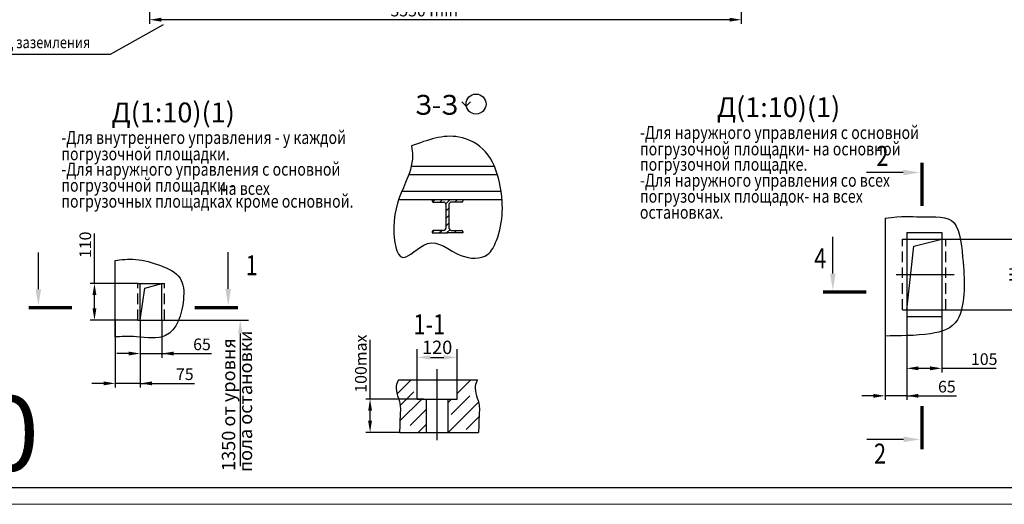
# Model space of a CAD drawing. Units: millimetres. Extents: x 0 to 2376, y 0 to 420.
# Drawn here: x 634 to 929, y 0 to 145 of the extents above; entities that cross this region are included whole.
import ezdxf
from ezdxf.enums import TextEntityAlignment as Align

# ---------------------------------------------------------------- set-up
doc = ezdxf.new("R2018")
doc.units = ezdxf.units.MM
doc.linetypes.add('CENTER', pattern=[50.8, 31.75, -6.35, 6.35, -6.35])
doc.linetypes.add('HIDDEN', pattern=[9.525, 6.35, -3.175])
doc.layers.add('ЕСКД_Оформление', color=1, linetype='Continuous', lineweight=13)
doc.styles.add('GOST', font='GOST_A (SAPR LM)_1.ttf')
doc.styles.add('ГОСТ 2.304', font='txt')
doc.dimstyles.new('ЕСКД$0', dxfattribs={"dimscale": 0, "dimtxt": 3.5, "dimasz": 3.5, "dimexe": 1.25, "dimexo": 0, "dimgap": 1, "dimtad": 1, "dimdec": 3, "dimtxsty": 'ГОСТ 2.304', "dimcen": 0, "dimclrd": 3, "dimclre": 1, "dimclrt": 3, "dimadec": 3, "dimazin": 2, "dimtp": 2e-08, "dimtfac": 0.5, "dimtdec": 4, "dimtmove": 0, "dimatfit": 3, "dimfxl": 1, "dimtolj": 1, "dimarcsym": 1})

# ---------------------------------------------------------------- blocks, each defined once
blk = doc.blocks.new('a2')
at = {"color": 3, "style": 'ГОСТ 2.304'}
for tag, height, rotation, width, p, p2 in [('НОМЕР(ВЕРХНИЙ)', 7, 180, 1.127685, (88, 411.5), (22, 411.5)), ('PODP_F', 2.5, 90.9722, 1.076581, (16, 54), (15.83, 64)), ('PODP_D', 2.5, 90, 1.056245, (19.5, 54), (19.5, 64)), ('FAM_OTD', 3.5, 90, 1.311762, (18.25, 31), (18.25, 52)), ('N_OTD', 3.5, 90, 2.090149, (18.25, 6), (18.25, 29))]:
    blk.add_attdef(tag, text='', height=height, rotation=rotation, dxfattribs=dict(at, width=width)).set_placement(p, p2, align=Align.FIT)
at = {"color": 3, "linetype": 'Continuous', "style": 'ГОСТ 2.304'}
for tag, height, p in [('НОМЕР(НИЖНИЙ)', 6, (528.99, 48.74)), ('СБОРОЧНЫЙ_ЧЕРТЕЖ', 3.5, (504.01, 22.54))]:
    blk.add_attdef(tag, text='', height=height, dxfattribs=at).set_placement(p, align=Align.CENTER)
at = {"color": 3, "linetype": 'Continuous'}
for tag, p, style in [('N_izm', (404.85, 40.94), 'ГОСТ 2.304'), ('T_izm', (412.2, 40.94), 'ГОСТ 2.304'), ('PODP_izm', (445.17, 41.05), 'ГОСТ 2.304'), ('R_P', (444.57, 30.69), 'ГОСТ 2.304'), ('P_P', (444.59, 25.78), 'ГОСТ 2.304'), ('T_P', (444.62, 20.8), 'ГОСТ 2.304'), ('SV_P', (444.62, 15.68), 'GOST'), ('N_P', (444.7, 10.71), 'ГОСТ 2.304'), ('UTV_P', (444.83, 5.85), 'ГОСТ 2.304'), ('ListOfShops', (428.81, 0.84), 'ГОСТ 2.304')]:
    blk.add_attdef(tag, p, '', height=3.5, dxfattribs=dict(at, style=style))
at = {"color": 3, "linetype": 'Continuous', "style": 'ГОСТ 2.304'}
for tag, width, p, p2 in [('N_izvech', 1.482197, (421.1, 40.88), (443.35, 40.88)), ('D_izm', 0.965475, (459.36, 41.18), (468.78, 41.18)), ('РАЗРАБОТАЛ', 0.946285, (421.25, 30.75), (443.5, 30.75)), ('R_D', 1.466544, (459.21, 30.82), (468.75, 30.82)), ('ПРОВЕРИЛ', 1.235596, (421.25, 25.69), (443.5, 25.69)), ('P_D', 1.457113, (459.25, 25.74), (468.72, 25.74)), ('Т контроль', 1.084467, (421.25, 20.87), (443.5, 20.87)), ('T_D', 1.470207, (459.25, 20.8), (468.81, 20.8)), ('SV_F', 2.544246, (421.25, 15.97), (443.53, 15.97)), ('SV_D', 1.055027, (459.31, 15.87), (468.81, 15.87)), ('НКОНТРОЛ', 1.218777, (421.25, 10.79), (443.5, 10.79)), ('N_D', 1.456502, (459.28, 11.15), (468.75, 11.15)), ('УТВЕРДИЛ', 1.218544, (421.25, 5.89), (443.5, 5.89)), ('UTV_D', 0.851914, (459.25, 5.92), (468.84, 5.92))]:
    blk.add_attdef(tag, text='', height=3.5, dxfattribs=dict(at, width=width)).set_placement(p, p2, align=Align.FIT)
at = {"linetype": 'Continuous', "lineweight": 30, "flags": 104}
blk.add_attdef('НАЗВАНИЕ1', text='', height=5, dxfattribs=at).set_placement((504.15, 43.18), align=Align.TOP_CENTER)
at = {"color": 3, "linetype": 'Continuous', "style": 'ГОСТ 2.304'}
for tag, height, p in [('ЛИТ', 3.5, (541.4, 32.5)), ('ОТДЕЛ', 5, (564, 8.75))]:
    blk.add_attdef(tag, text='', height=height, dxfattribs=at).set_placement(p, align=Align.MIDDLE_CENTER)
at = {"color": 3, "linetype": 'Continuous', "lineweight": 30, "flags": 104}
for tag, p in [('МАССА', (562.5, 32.5)), ('МАСШТАБ', (580, 32.5))]:
    blk.add_attdef(tag, text='', height=3.5, dxfattribs=at).set_placement(p, align=Align.MIDDLE_CENTER)
at = {"color": 3, "linetype": 'Continuous', "style": 'ГОСТ 2.304'}
for tag, p in [('ЛИСТ', (558.53, 22.5)), ('ЛИСТОВ', (588, 22.5))]:
    blk.add_attdef(tag, text='', height=3.5, dxfattribs=at).set_placement(p, align=Align.MIDDLE_RIGHT)
at = {"linetype": 'Continuous', "lineweight": 30, "flags": 104}
blk.add_attdef('МАТЕРИАЛ', text='', height=3.5, dxfattribs=at).set_placement((504, 12.5), align=Align.MIDDLE_CENTER)
at = {"color": 3, "style": 'ГОСТ 2.304'}
blk.add_attdef('ID_DOC', (7.75, 0.91), '', height=3.5, dxfattribs=at)
blk = doc.blocks.new('a2_2')
blk.add_line((8, 5), (404, 5))
at = {"color": 1, "lineweight": 18}
blk.add_line((0, 0), (594, 0), dxfattribs=at)
at = {"color": 3, "linetype": 'Continuous', "style": 'GOST'}
for tag, height, rotation, width, p, p2 in [('НОМЕР(ВЕРХНИЙ)', 7, 180, 1.127685, (88, 411.5), (22, 411.5)), ('PODP_F', 2.5, 90, 1.184069, (16, 53), (16, 64)), ('PODP_D', 2.5, 90, 1.16187, (19.5, 53), (19.5, 64)), ('FAM_OTD', 3.5, 90, 1.314457, (18.25, 30.96), (18.25, 52)), ('N_OTD', 3.5, 90, 2.090149, (18.25, 6), (18.25, 29)), ('N_izvech', 3.5, 0.0416, 1.398928, (422, 10.75), (443, 10.77)), ('PODP_izm', 3.5, 359.9588, 0.787593, (445, 10.75), (458, 10.74))]:
    blk.add_attdef(tag, text='', height=height, rotation=rotation, dxfattribs=dict(at, width=width)).set_placement(p, p2, align=Align.FIT)
for tag, height, p in [('НОМЕР(НИЖНИЙ)', 7, (524, 12.5)), ('ЛИСТ', 3.5, (584, 9))]:
    blk.add_attdef(tag, text='', height=height, dxfattribs=at).set_placement(p, align=Align.MIDDLE_CENTER)
for tag, width, p, p2 in [('N_izm', 0.512584, (405, 10.75), (410, 10.75)), ('T_izm', 0.820134, (412, 10.75), (420, 10.75)), ('D_izm', 0.820134, (460, 10.75), (468, 10.75))]:
    blk.add_attdef(tag, text='', height=3.5, dxfattribs=dict(at, width=width)).set_placement(p, p2, align=Align.FIT)
blk.add_attdef('ID_DOC', text='', height=3.5, dxfattribs=at).set_placement((8.01, 4.51), align=Align.TOP_LEFT)
at = {"color": 3, "linetype": 'Continuous', "style": 'ГОСТ 2.304'}
blk.add_attdef('ListOfShops', (428.81, 0.83), '', height=3.5, dxfattribs=at)
blk = doc.blocks.new('*D326')
at = {"layer": 'Defpoints', "color": 0, "linetype": 'Continuous', "lineweight": 60}
for p in [(672.78, 175.08), (850.28, 175.08), (672.78, 145.4)]:
    blk.add_point(p, dxfattribs=at)
at = {"layer": 'ЕСКД_Оформление', "color": 1, "linetype": 'Continuous', "lineweight": -2, "ltscale": 10}
for p, q in [((672.78, 175.08), (672.78, 144.15)), ((850.28, 175.08), (850.28, 144.15))]:
    blk.add_line(p, q, dxfattribs=at)
at = {"layer": 'ЕСКД_Оформление', "color": 3, "linetype": 'Continuous', "lineweight": -2, "ltscale": 10}
blk.add_line((846.78, 145.4), (676.28, 145.4), dxfattribs=at)
at = {"layer": 'ЕСКД_Оформление', "color": 3, "linetype": 'Continuous', "lineweight": 60}
for points in [[(676.28, 145.99), (676.28, 144.82), (672.78, 145.4)], [(846.78, 144.82), (846.78, 145.99), (850.28, 145.4)]]:
    blk.add_solid(points, dxfattribs=at)
at = {"layer": 'ЕСКД_Оформление', "color": 3, "linetype": 'Continuous', "insert": (755.2, 148.15), "char_height": 3.5, "attachment_point": 5, "style": 'ГОСТ 2.304'}
blk.add_mtext('\\A1;3550 min', dxfattribs=at)
blk = doc.blocks.new('pov1')
at = {"color": 7, "linetype": 'Continuous'}
for p, q in [((0.661, 0.608), (0.876, 0.394)), ((0.876, 0.394), (1.09, 0.608))]:
    blk.add_line(p, q, dxfattribs=at)
blk.add_circle((1.365, 0.501), 0.5, dxfattribs=at)
blk = doc.blocks.new('*D445')
at = {"layer": 'Defpoints', "color": 0, "linetype": 'Continuous', "lineweight": 60}
for p in [(899.97, 56.39), (910.47, 56.39), (910.47, 40.8)]:
    blk.add_point(p, dxfattribs=at)
at = {"layer": 'ЕСКД_Оформление', "color": 1, "linetype": 'Continuous', "lineweight": -2, "ltscale": 0.3}
for p, q in [((899.97, 56.39), (899.97, 39.55)), ((910.47, 56.39), (910.47, 39.55))]:
    blk.add_line(p, q, dxfattribs=at)
at = {"layer": 'ЕСКД_Оформление', "color": 3, "linetype": 'Continuous', "lineweight": -2, "ltscale": 0.3}
for p, q in [((903.47, 40.8), (906.97, 40.8)), ((910.47, 40.8), (926.83, 40.8))]:
    blk.add_line(p, q, dxfattribs=at)
at = {"layer": 'ЕСКД_Оформление', "color": 3, "linetype": 'Continuous', "lineweight": 60}
for points in [[(903.47, 41.39), (903.47, 40.22), (899.97, 40.8)], [(906.97, 40.22), (906.97, 41.39), (910.47, 40.8)]]:
    blk.add_solid(points, dxfattribs=at)
at = {"layer": 'ЕСКД_Оформление', "color": 3, "linetype": 'Continuous', "insert": (923.2, 43.56), "char_height": 3.5, "attachment_point": 5, "style": 'ГОСТ 2.304'}
blk.add_mtext('\\A1;105', dxfattribs=at)
blk = doc.blocks.new('*D446')
at = {"layer": 'Defpoints', "color": 0, "linetype": 'Continuous', "lineweight": 60}
for p in [(899.97, 56.39), (893.47, 50.49), (893.47, 32.55)]:
    blk.add_point(p, dxfattribs=at)
at = {"layer": 'ЕСКД_Оформление', "color": 1, "linetype": 'Continuous', "lineweight": -2, "ltscale": 0.3}
for p, q in [((899.97, 56.39), (899.97, 31.3)), ((893.47, 50.49), (893.47, 31.3))]:
    blk.add_line(p, q, dxfattribs=at)
at = {"layer": 'ЕСКД_Оформление', "color": 3, "linetype": 'Continuous', "lineweight": -2, "ltscale": 0.3}
for p, q in [((889.97, 32.55), (886.47, 32.55)), ((899.97, 32.55), (893.47, 32.55)), ((899.97, 32.55), (914.86, 32.55)), ((903.47, 32.55), (906.97, 32.55))]:
    blk.add_line(p, q, dxfattribs=at)
at = {"layer": 'ЕСКД_Оформление', "color": 3, "linetype": 'Continuous', "lineweight": 60}
for points in [[(889.97, 31.97), (889.97, 33.13), (893.47, 32.55)], [(903.47, 33.13), (903.47, 31.97), (899.97, 32.55)]]:
    blk.add_solid(points, dxfattribs=at)
at = {"layer": 'ЕСКД_Оформление', "color": 3, "linetype": 'Continuous', "insert": (911.99, 35.3), "char_height": 3.5, "attachment_point": 5, "style": 'ГОСТ 2.304'}
blk.add_mtext('\\A1;65', dxfattribs=at)
blk = doc.blocks.new('*D447')
at = {"layer": 'Defpoints', "color": 0, "linetype": 'Continuous', "lineweight": 60}
for p in [(910.47, 79.59), (910.47, 58.39), (935.51, 58.39)]:
    blk.add_point(p, dxfattribs=at)
at = {"layer": 'ЕСКД_Оформление', "color": 1, "linetype": 'Continuous', "lineweight": -2, "ltscale": 0.3}
for p, q in [((910.47, 79.59), (936.76, 79.59)), ((910.47, 58.39), (936.76, 58.39))]:
    blk.add_line(p, q, dxfattribs=at)
at = {"layer": 'ЕСКД_Оформление', "color": 3, "linetype": 'Continuous', "lineweight": -2, "ltscale": 0.3}
blk.add_line((935.51, 76.09), (935.51, 61.89), dxfattribs=at)
at = {"layer": 'ЕСКД_Оформление', "color": 3, "linetype": 'Continuous', "lineweight": 60}
for points in [[(936.09, 76.09), (934.92, 76.09), (935.51, 79.59)], [(934.92, 61.89), (936.09, 61.89), (935.51, 58.39)]]:
    blk.add_solid(points, dxfattribs=at)
at = {"layer": 'ЕСКД_Оформление', "color": 3, "linetype": 'Continuous', "insert": (932.5, 68.99), "char_height": 3.5, "attachment_point": 5, "rotation": 90, "style": 'ГОСТ 2.304'}
blk.add_mtext('\\A1;Щ', dxfattribs=at)
blk = doc.blocks.new('*D448')
at = {"layer": 'Defpoints', "color": 0, "linetype": 'Continuous', "lineweight": 60}
for p in [(656.24, 66.28), (669.23, 66.28), (669.23, 55.28)]:
    blk.add_point(p, dxfattribs=at)
at = {"layer": 'ЕСКД_Оформление', "color": 3, "linetype": 'Continuous', "lineweight": -2, "ltscale": 0.3}
for p, q in [((656.24, 66.28), (656.24, 81.24)), ((656.24, 58.78), (656.24, 62.78))]:
    blk.add_line(p, q, dxfattribs=at)
at = {"layer": 'ЕСКД_Оформление', "color": 1, "linetype": 'Continuous', "lineweight": -2, "ltscale": 0.3}
for p, q in [((669.23, 66.28), (654.99, 66.28)), ((669.23, 55.28), (654.99, 55.28))]:
    blk.add_line(p, q, dxfattribs=at)
at = {"layer": 'ЕСКД_Оформление', "color": 3, "linetype": 'Continuous', "lineweight": 60}
for points in [[(656.82, 62.78), (655.65, 62.78), (656.24, 66.28)], [(655.65, 58.78), (656.82, 58.78), (656.24, 55.28)]]:
    blk.add_solid(points, dxfattribs=at)
at = {"layer": 'ЕСКД_Оформление', "color": 3, "linetype": 'Continuous', "insert": (653.49, 77.86), "char_height": 3.5, "attachment_point": 5, "rotation": 90, "style": 'ГОСТ 2.304'}
blk.add_mtext('\\A1;110', dxfattribs=at)
blk = doc.blocks.new('*D449')
at = {"layer": 'Defpoints', "color": 0, "linetype": 'Continuous', "lineweight": 60}
for p in [(738.93, 31.58), (755.05, 31.58), (747.75, 21.58)]:
    blk.add_point(p, dxfattribs=at)
at = {"layer": 'ЕСКД_Оформление', "color": 3, "linetype": 'Continuous', "lineweight": -2, "ltscale": 0.3}
for p, q in [((738.93, 31.58), (738.93, 49.34)), ((738.93, 25.08), (738.93, 28.08))]:
    blk.add_line(p, q, dxfattribs=at)
at = {"layer": 'ЕСКД_Оформление', "color": 1, "linetype": 'Continuous', "lineweight": -2, "ltscale": 0.3}
for p, q in [((755.05, 31.58), (737.68, 31.58)), ((747.75, 21.58), (737.68, 21.58))]:
    blk.add_line(p, q, dxfattribs=at)
at = {"layer": 'ЕСКД_Оформление', "color": 3, "linetype": 'Continuous', "lineweight": 60}
for points in [[(739.51, 28.08), (738.35, 28.08), (738.93, 31.58)], [(738.35, 25.08), (739.51, 25.08), (738.93, 21.58)]]:
    blk.add_solid(points, dxfattribs=at)
at = {"layer": 'ЕСКД_Оформление', "color": 3, "linetype": 'Continuous', "insert": (736.17, 42.21), "char_height": 3.5, "attachment_point": 5, "rotation": 90, "style": 'ГОСТ 2.304'}
blk.add_mtext('\\A1;100max', dxfattribs=at)
blk = doc.blocks.new('*D450')
at = {"layer": 'Defpoints', "color": 0, "linetype": 'Continuous', "lineweight": 60}
for p in [(765.05, 44.09), (753.05, 37.38), (765.05, 37.38)]:
    blk.add_point(p, dxfattribs=at)
at = {"layer": 'ЕСКД_Оформление', "color": 1, "linetype": 'Continuous', "lineweight": -2, "ltscale": 10}
for p, q in [((753.05, 37.38), (753.05, 46.59)), ((765.05, 37.38), (765.05, 46.59))]:
    blk.add_line(p, q, dxfattribs=at)
at = {"layer": 'ЕСКД_Оформление', "color": 3, "linetype": 'Continuous', "lineweight": -2, "ltscale": 10}
blk.add_line((757.05, 44.09), (761.05, 44.09), dxfattribs=at)
at = {"layer": 'ЕСКД_Оформление', "color": 3, "linetype": 'Continuous', "lineweight": 60}
for points in [[(757.05, 44.76), (757.05, 43.42), (753.05, 44.09)], [(761.05, 43.42), (761.05, 44.76), (765.05, 44.09)]]:
    blk.add_solid(points, dxfattribs=at)
at = {"layer": 'ЕСКД_Оформление', "color": 3, "linetype": 'Continuous', "insert": (759.05, 47.1), "char_height": 4, "attachment_point": 5, "style": 'ГОСТ 2.304'}
blk.add_mtext('\\A1;120', dxfattribs=at)
blk = doc.blocks.new('*D451')
at = {"layer": 'Defpoints', "color": 0, "linetype": 'Continuous', "lineweight": 60}
for p in [(662.48, 55.28), (669.98, 55.28), (662.48, 36.28)]:
    blk.add_point(p, dxfattribs=at)
at = {"layer": 'ЕСКД_Оформление', "color": 1, "linetype": 'Continuous', "lineweight": -2, "ltscale": 0.3}
for p, q in [((662.48, 55.28), (662.48, 35.03)), ((669.98, 55.28), (669.98, 35.03))]:
    blk.add_line(p, q, dxfattribs=at)
at = {"layer": 'ЕСКД_Оформление', "color": 3, "linetype": 'Continuous', "lineweight": -2, "ltscale": 0.3}
for p, q in [((658.98, 36.28), (655.48, 36.28)), ((669.98, 36.28), (662.48, 36.28)), ((669.98, 36.28), (686.22, 36.28)), ((673.48, 36.28), (676.98, 36.28))]:
    blk.add_line(p, q, dxfattribs=at)
at = {"layer": 'ЕСКД_Оформление', "color": 3, "linetype": 'Continuous', "lineweight": 60}
for points in [[(658.98, 35.7), (658.98, 36.87), (662.48, 36.28)], [(673.48, 36.87), (673.48, 35.7), (669.98, 36.28)]]:
    blk.add_solid(points, dxfattribs=at)
at = {"layer": 'ЕСКД_Оформление', "color": 3, "linetype": 'Continuous', "insert": (683.34, 39.04), "char_height": 3.5, "attachment_point": 5, "style": 'ГОСТ 2.304'}
blk.add_mtext('\\A1;75', dxfattribs=at)
blk = doc.blocks.new('*D452')
at = {"layer": 'Defpoints', "color": 0, "linetype": 'Continuous', "lineweight": 60}
for p in [(669.98, 55.28), (676.48, 55.28), (676.48, 45.24)]:
    blk.add_point(p, dxfattribs=at)
at = {"layer": 'ЕСКД_Оформление', "color": 1, "linetype": 'Continuous', "lineweight": -2, "ltscale": 0.3}
for p, q in [((669.98, 55.28), (669.98, 43.99)), ((676.48, 55.28), (676.48, 43.99))]:
    blk.add_line(p, q, dxfattribs=at)
at = {"layer": 'ЕСКД_Оформление', "color": 3, "linetype": 'Continuous', "lineweight": -2, "ltscale": 0.3}
for p, q in [((666.48, 45.24), (662.98, 45.24)), ((669.98, 45.24), (676.48, 45.24)), ((676.48, 45.24), (691.37, 45.24)), ((679.98, 45.24), (683.48, 45.24))]:
    blk.add_line(p, q, dxfattribs=at)
at = {"layer": 'ЕСКД_Оформление', "color": 3, "linetype": 'Continuous', "lineweight": 60}
for points in [[(666.48, 44.66), (666.48, 45.82), (669.98, 45.24)], [(679.98, 45.82), (679.98, 44.66), (676.48, 45.24)]]:
    blk.add_solid(points, dxfattribs=at)
at = {"layer": 'ЕСКД_Оформление', "color": 3, "linetype": 'Continuous', "insert": (688.5, 47.99), "char_height": 3.5, "attachment_point": 5, "style": 'ГОСТ 2.304'}
blk.add_mtext('\\A1;65', dxfattribs=at)

msp = doc.modelspace()

# ---------------------------------------------------------------- hatches: boundary and pattern name
at = {"linetype": 'Continuous', "ltscale": 10}
h = msp.add_hatch(dxfattribs=at)
h.set_pattern_fill('ANSI31', color=1, scale=0.5, style=0)
h.set_pattern_definition([(45, (611.192, 40.7255), (-1.122532, 1.122532), [])])
h.paths.add_polyline_path([(762.6109392, 89.9725752, -0.4142135624), (763.3109392, 90.6725752), (766.4609392, 90.6725752, 0.4142135624), (766.7609392, 90.9725752), (766.7609392, 91.4325752), (757.5609392, 91.4325752), (757.5609392, 90.9725752, 0.4142135624), (757.8609392, 90.6725752), (761.0109392, 90.6725752, -0.4142135624), (761.7109392, 89.9725752), (761.7109392, 82.8925752, -0.4142135624), (761.0109392, 82.1925752), (757.8609392, 82.1925752, 0.4142135624), (757.5609392, 81.8925752), (757.5609392, 81.4325752), (762.1609392, 81.4325752), (766.7609392, 81.4325752), (766.7609392, 81.8925752, 0.4142135624), (766.4609392, 82.1925752), (763.3109392, 82.1925752, -0.4142135624), (762.6109392, 82.8925752)])
h = msp.add_hatch(dxfattribs=at)
h.set_pattern_fill('ANSI35', color=1, style=0)
h.set_pattern_definition([(45, (673.4784, -13.4406), (-4.49013, 4.49013), []), (45, (677.9685, -13.4406), (-4.49013, 4.49013), [7.9375, -1.5875, 0, -1.5875])])
edge = h.paths.add_edge_path()
edge.add_line((753.0534588, 37.3835344), (747.4994205, 37.3835344))
edge.add_spline(control_points=[(747.4994205, 37.3835344), (747.1516825, 36.7468668), (746.1253092, 34.3125416), (748.3185594, 30.5499755), (748.0001034, 27.6017429), (747.7475271, 21.5835344)], knot_values=[1.5155500876, 1.5155500876, 1.5155500876, 1.5155500876, 3.6381854001, 9.5325853913, 12.6735046254, 12.6735046254, 12.6735046254, 12.6735046254], degree=3, periodic=0)
edge.add_line((747.7475271, 21.5835344), (755.8034588, 21.5835344))
edge.add_line((755.8034588, 21.5835344), (755.8034588, 31.5835344))
edge.add_line((755.8034588, 31.5835344), (753.0534588, 31.5835344))
edge.add_line((753.0534588, 31.5835344), (753.0534588, 37.3835344))
edge = h.paths.add_edge_path()
edge.add_spline(control_points=[(771.4338971, 21.5835344), (771.6864735, 27.6017429), (772.0049295, 30.5499755), (769.8116793, 34.3125416), (770.8380525, 36.7468668), (771.1857906, 37.3835344)], knot_values=[1.5155500876, 1.5155500876, 1.5155500876, 1.5155500876, 4.6564693217, 10.5508693129, 12.6735046254, 12.6735046254, 12.6735046254, 12.6735046254], degree=3, periodic=0)
edge.add_line((771.1857906, 37.3835344), (765.0534588, 37.3835344))
edge.add_line((765.0534588, 37.3835344), (765.0534588, 31.5835344))
edge.add_line((765.0534588, 31.5835344), (762.3034588, 31.5835344))
edge.add_line((762.3034588, 31.5835344), (762.3034588, 21.5835344))
edge.add_line((762.3034588, 21.5835344), (771.4338971, 21.5835344))

# ---------------------------------------------------------------- linework, layer by layer
at = {"color": 3}
for p, q in [((676.8344605, 143.8256515), (660.9437553, 135.0103711)), ((660.9437553, 135.0103711), (618.7001448, 135.0103711)), ((898.9223682, 99.5591293), (887.9223682, 99.5591293)), ((877.7767442, 69.2258125), (877.7767442, 80.2258125)), ((639.4099536, 64.5438135), (639.4099536, 75.5438135)), ((696.3642424, 64.612036), (696.3642424, 75.612036)), ((898.9905907, 19.4694926), (887.9905907, 19.4694926))]:
    msp.add_line(p, q, dxfattribs=at)
at = {"color": 7, "linetype": 'Continuous', "ltscale": 10}
for p, q in [((751.2853787, 101.4325752), (776.2592654, 101.4325752)), ((750.5262805, 98.9325752), (777.1419361, 98.9325752)), ((748.4951538, 93.9325752), (778.2340653, 93.9325752)), ((747.535266, 91.4325752), (778.5233257, 91.4325752)), ((757.5609392, 91.4325752), (757.5609392, 90.9725752)), ((757.8609392, 90.6725752), (761.0109392, 90.6725752)), ((761.7109392, 89.9725752), (761.7109392, 82.8925752)), ((762.6109392, 89.9725752), (762.6109392, 82.8925752)), ((766.4609392, 90.6725752), (763.3109392, 90.6725752)), ((766.7609392, 91.4325752), (766.7609392, 90.9725752)), ((757.5609392, 81.8925752), (757.5609392, 81.4325752)), ((757.5609392, 81.4325752), (762.1609392, 81.4325752)), ((761.0109392, 82.1925752), (757.8609392, 82.1925752)), ((766.7609392, 81.4325752), (762.1609392, 81.4325752)), ((763.3109392, 82.1925752), (766.4609392, 82.1925752)), ((766.7609392, 81.8925752), (766.7609392, 81.4325752))]:
    msp.add_line(p, q, dxfattribs=at)
at = {"linetype": 'Continuous', "ltscale": 10}
for p, q in [((893.4725375, 85.8234081), (893.4725375, 50.4850784)), ((899.9725375, 81.5932323), (899.9725375, 56.3932323)), ((899.9725375, 81.5932323), (910.4725375, 81.5932323)), ((910.4725375, 81.5932323), (910.4725375, 56.3932323)), ((899.9725375, 79.5932323), (910.4725375, 79.5932323)), ((899.9725375, 58.3932323), (902.1101749, 77.4209742)), ((902.1101749, 77.4209742), (910.4725375, 79.5932323)), ((671.3598174, 64.8737191), (676.4848882, 66.2816549)), ((669.9848882, 55.2816549), (671.3598174, 64.8737191)), ((899.9725375, 58.3932323), (910.4725375, 58.3932323)), ((899.9725375, 56.3932323), (910.4725375, 56.3932323)), ((747.4994205, 37.3835344), (771.1857906, 37.3835344)), ((753.0534588, 31.5835344), (753.0534588, 37.3835344)), ((765.0534588, 31.5835344), (765.0534588, 37.3835344)), ((753.0534588, 31.5835344), (765.0534588, 31.5835344)), ((755.8034588, 31.5835344), (755.8034588, 21.5835344)), ((762.3034588, 31.5835344), (762.3034588, 21.5835344)), ((747.7475271, 21.5835344), (771.4338971, 21.5835344))]:
    msp.add_line(p, q, dxfattribs=at)
at = {"color": 3, "linetype": 'HIDDEN', "ltscale": 0.5}
for p, q in [((898.7225375, 58.3932323), (898.7225375, 79.5932323)), ((911.7225375, 58.3932323), (911.7225375, 79.5932323)), ((669.2348882, 55.2816549), (669.2348882, 66.2816549)), ((677.2348882, 55.2816549), (677.2348882, 66.2816549))]:
    msp.add_line(p, q, dxfattribs=at)
at = {"color": 3, "linetype": 'HIDDEN', "ltscale": 10}
for p, q in [((898.7225375, 79.5932323), (899.9725375, 79.5932323)), ((910.4725375, 79.5932323), (911.7225375, 79.5932323)), ((669.2348882, 66.2816549), (669.9848882, 66.2816549)), ((676.4848882, 66.2816549), (677.2348882, 66.2816549)), ((898.7225375, 58.3932323), (899.9725375, 58.3932323)), ((910.4725375, 58.3932323), (911.7225375, 58.3932323)), ((669.2348882, 55.2816549), (669.9848882, 55.2816549)), ((676.4848882, 55.2816549), (677.2348882, 55.2816549))]:
    msp.add_line(p, q, dxfattribs=at)
for p, q in [((662.4848882, 50.1621974), (662.4848882, 73.1739338)), ((669.9848882, 55.2816549), (669.9848882, 66.2816549)), ((669.9848882, 66.2816549), (676.4848882, 66.2816549)), ((676.4848882, 55.2816549), (676.4848882, 66.2816549)), ((669.9848882, 55.2816549), (676.4848882, 55.2816549))]:
    msp.add_line(p, q)
at = {"color": 4, "linetype": 'CENTER', "ltscale": 10}
for p, q in [((896.7334638, 68.9932323), (914.1552089, 68.9932323)), ((759.0534588, 19.2955429), (759.0534588, 40.5472496))]:
    msp.add_line(p, q, dxfattribs=at)
at = {"color": 1, "linetype": 'ByBlock', "ltscale": 10}
msp.add_line((677.2348882, 55.2816549), (702.4810181, 55.2816549), dxfattribs=at)
at = {"color": 3, "linetype": 'ByBlock', "ltscale": 10}
msp.add_line((699.9810181, 51.2816549), (699.9810181, 11.411202), dxfattribs=at)
at = {"color": 1, "const_width": 1}
for points in [[(904.4863674, 102.4843984), (904.4863674, 89.4843984)], [(874.8514751, 63.6618132), (887.8514751, 63.6618132)], [(636.4846845, 58.9798142), (649.4846845, 58.9798142)], [(699.2895115, 59.0480367), (686.2895115, 59.0480367)], [(904.55459, 16.5442235), (904.55459, 29.5442235)]]:
    msp.add_lwpolyline(points, dxfattribs=at)
at = {"color": 7, "linetype": 'Continuous', "ltscale": 10}
for centre, radius, start, end in [((757.8609392, 90.9725752), 0.3, 180, 270), ((761.0109392, 89.9725752), 0.7, 0, 90), ((763.3109392, 89.9725752), 0.7, 90, 180), ((766.4609392, 90.9725752), 0.3, 270, 0), ((761.0109392, 82.8925752), 0.7, 270, 0), ((763.3109392, 82.8925752), 0.7, 180, 270), ((757.8609392, 81.8925752), 0.3, 90, 180), ((766.4609392, 81.8925752), 0.3, 0, 90)]:
    msp.add_arc(centre, radius, start, end, dxfattribs=at)
at = {"color": 1, "linetype": 'Continuous', "ltscale": 10}
for points, knots in [([(751.3782553, 107.5270143), (756.1305886, 109.2958338), (763.8880074, 112.1831469), (774.8074446, 106.2569036), (779.0026339, 94.1730635), (779.0707119, 83.1440585), (774.1316991, 73.3413894), (764.71516, 73.7720681), (757.1041897, 81.8201255), (747.3613929, 69.972847), (744.948919, 86.4147867), (748.8481885, 94.3963633), (752.0706523, 102.817515), (751.523243, 106.5408467), (751.3782553, 107.5270143)], [0, 0, 0, 0, 14.4660256198, 23.6134575766, 33.6817363209, 51.165502096, 56.0924427275, 64.0959305601, 74.7753168784, 83.2611664001, 92.531353714, 106.6015711455, 114.8569309073, 117.8312384945, 117.8312384945, 117.8312384945, 117.8312384945]), ([(893.4725375, 85.8234081), (898.697667, 86.5740413), (906.9595267, 85.8561537), (915.7602012, 87.2919288), (916.8086489, 72.6517491), (917.5562579, 64.6784684), (915.7602012, 53.3717377), (906.7799212, 50.5001875), (897.4559358, 50.5703551), (893.4725375, 50.4850784)], [2.7816841352, 2.7816841352, 2.7816841352, 2.7816841352, 9.0089300972, 21.9455150472, 35.0120026905, 45.4275700974, 52.6423047535, 62.3133693632, 74.5538788023, 74.5538788023, 74.5538788023, 74.5538788023]), ([(662.4848882, 73.1739338), (664.0611038, 73.4583511), (668.9301215, 73.8688744), (675.760679, 71.9830789), (682.8932336, 68.6509232), (683.3976853, 59.5488635), (679.6952273, 48.693656), (669.3196125, 50.5145945), (664.0382976, 50.3448705), (662.4848882, 50.2175984)], [2.1240627416, 2.1240627416, 2.1240627416, 2.1240627416, 9.0569557261, 16.7156950085, 23.6644353169, 30.1492647779, 42.2690723109, 50.9714818917, 57.9736828208, 57.9736828208, 57.9736828208, 57.9736828208]), ([(747.4994205, 37.3835344), (747.1516825, 36.7468668), (746.1253092, 34.3125416), (748.3185594, 30.5499755), (748.0001034, 27.6017429), (747.7475271, 21.5835344)], [1.5155500876, 1.5155500876, 1.5155500876, 1.5155500876, 3.6381854001, 9.5325853913, 12.6735046254, 12.6735046254, 12.6735046254, 12.6735046254]), ([(771.1857906, 37.3835344), (770.8380525, 36.7468668), (769.8116793, 34.3125416), (772.0049295, 30.5499755), (771.6864735, 27.6017429), (771.4338971, 21.5835344)], [1.5155500876, 1.5155500876, 1.5155500876, 1.5155500876, 3.6381854001, 9.5325853913, 12.6735046254, 12.6735046254, 12.6735046254, 12.6735046254])]:
    msp.add_open_spline(points, degree=3, knots=knots, dxfattribs=at)
at = {"color": 3}
for points in [[(898.9223682, 100.3946438), (898.9223682, 98.7279771), (903.9223682, 99.5613104)], [(876.9412297, 69.2258125), (878.6078964, 69.2258125), (877.7745631, 64.2258125)], [(638.5744392, 64.5438135), (640.2411058, 64.5438135), (639.4077725, 59.5438135)], [(697.1997569, 64.612036), (695.5330902, 64.612036), (696.3664235, 59.612036)], [(898.9905907, 18.6339782), (898.9905907, 20.3006448), (903.9905907, 19.4673115)]]:
    msp.add_solid(points, dxfattribs=at)
at = {"color": 3, "linetype": 'ByBlock', "ltscale": 10}
msp.add_solid([(699.3143514, 51.2816549), (700.6476848, 51.2816549), (699.9810181, 55.2816549)], dxfattribs=at)

# ---------------------------------------------------------------- block references
ref = msp.add_blockref('a2', (0, 0))
lines = msp.add_mtext('1:50', dxfattribs={"color": 3, "linetype": 'Continuous', "insert": (579.9961546, 32.5), "char_height": 22.47517441, "attachment_point": 1})
ref.add_attrib('МАСШТАБ', '', (579.9961546, 32.5), dxfattribs={"flags": 104}).embed_mtext(lines)
msp.add_blockref('a2_2', (594, 0))
at = {"color": 1, "linetype": 'Continuous', "ltscale": 10, "xscale": 6, "yscale": 6, "zscale": 6}
msp.add_blockref('pov1', (762.5273121, 117.0889189), dxfattribs=at)

# ---------------------------------------------------------------- texts
at = {"color": 3, "width": 0.8}
for s, height, p in [('Ввод заземления ', 3.5, (622.6079451, 136.8659101)), ('-Для внутреннего управления - у каждой', 3.9, (646.2720745, 108.1218059)), ('-Для наружного управления с основной', 3.9, (819.8865433, 109.6012729)), ('погрузочной площадки.', 3.9, (646.2720745, 103.2191629)), ('погрузочной площадки- на основной', 3.9, (819.8865433, 104.69863)), ('погрузочной площадке.', 3.9, (819.8865433, 100.0851563)), ('-Для наружного управления с основной', 3.9, (646.2720745, 98.6056892)), ('погрузочной площадки -', 3.9, (646.2720745, 93.8024137)), ('-Для наружного управления со всех', 3.9, (819.8865433, 95.2818807)), ('на всех ', 3.9, (693.8028757, 92.8498961)), ('погрузочных площадках кроме основной.', 3.9, (646.2720745, 89.0062798)), ('погрузочных площадок- на всех', 3.9, (819.8865433, 90.5031113)), ('остановках.', 3.9, (819.8865433, 85.6998358))]:
    msp.add_text(s, height=height, dxfattribs=at).set_placement(p)
at = {"color": 5, "linetype": 'Continuous', "style": 'GOST'}
for p in [(679.8489334, 116.8101846), (861.4779905, 118.3855451)]:
    msp.add_text('Д(1:10)(1)', height=5.95, dxfattribs=at).set_placement(p, align=Align.MIDDLE)
msp.add_text('З-З', height=5.95, dxfattribs=at).set_placement((752.4194664, 116.8912994))
at = {"color": 5, "linetype": 'Continuous', "ltscale": 10, "width": 0.8}
for s, p in [('2', (892.6595104, 101.5497344)), ('4', (873.9911107, 70.8237107)), ('1', (703.4175169, 68.749379)), ('1-1', (756.697846, 51.0249436)), ('2', (891.9358608, 12.2196411))]:
    msp.add_text(s, height=6, dxfattribs=at).set_placement(p, align=Align.CENTER)
at = {"color": 3, "linetype": 'ByBlock', "ltscale": 10, "char_height": 4, "attachment_point": 5, "rotation": 90}
for s, insert in [('пола остановки', (702.0545045, 30.8933425)), ('1350 от уровня', (696.9810181, 29.9121081))]:
    msp.add_mtext(s, dxfattribs=dict(at, insert=insert))

# ---------------------------------------------------------------- dimensions: what is measured, and where the dimension line sits
at = {"layer": 'ЕСКД_Оформление', "color": 7, "linetype": 'Continuous', "ltscale": 10}
dim = msp.add_linear_dim(base=(672.7829641, 145.4031298), p1=(850.2829641, 175.0800611), p2=(672.7829641, 175.0800611), text='<> min', dimstyle='ЕСКД$0', override={"dimscale": 1, "dimlfac": 20}, dxfattribs=at)
dim.commit()
dim.dimension.update_dxf_attribs({"geometry": '*D326', "text_midpoint": (755.2025473, 145.4031298), "dimtype": 160})
at = {"layer": 'ЕСКД_Оформление', "color": 1, "linetype": 'Continuous', "ltscale": 0.3}
dim = msp.add_linear_dim(base=(656.2369401, 66.2816549), p1=(669.2348882, 55.2816549), p2=(669.2348882, 66.2816549), angle=90, dimstyle='ЕСКД$0', override={"dimscale": 1, "dimlfac": 10}, dxfattribs=at)
dim.commit()
dim.dimension.update_dxf_attribs({"geometry": '*D448', "text_midpoint": (656.2369401, 77.8616549), "dimtype": 160})
dim = msp.add_linear_dim(base=(935.5067751, 58.3932323), p1=(910.4725375, 79.5932323), p2=(910.4725375, 58.3932323), angle=90, text='Щ', dimstyle='ЕСКД$0', override={"dimscale": 1, "dimlfac": 10}, dxfattribs=at)
dim.commit()
dim.dimension.update_dxf_attribs({"geometry": '*D447', "text_midpoint": (935.5067751, 68.9932323), "dimtype": 160})
for base, p1, p2, picture, middle in [((893.4725375, 32.5483466), (899.9725375, 56.3932323), (893.4725375, 50.4850784), '*D446', (911.9853696, 32.5483466)), ((910.4725375, 40.8040553), (899.9725375, 56.3932323), (910.4725375, 56.3932323), '*D445', (923.2041547, 40.8040553)), ((662.4848882, 36.2841996), (669.9848882, 55.2816549), (662.4848882, 55.2816549), '*D451', (683.3426471, 36.2841996)), ((676.4848882, 45.2395331), (669.9848882, 55.2816549), (676.4848882, 55.2816549), '*D452', (688.4977203, 45.2395331))]:
    dim = msp.add_linear_dim(base=base, p1=p1, p2=p2, dimstyle='ЕСКД$0', override={"dimscale": 1, "dimlfac": 10}, dxfattribs=at)
    dim.commit()
    dim.dimension.update_dxf_attribs({"geometry": picture, "text_midpoint": middle, "dimtype": 160})
dim = msp.add_linear_dim(base=(738.9290602, 31.5835344), p1=(747.7475271, 21.5835344), p2=(755.0534588, 31.5835344), angle=90, text='<>max', dimstyle='ЕСКД$0', override={"dimscale": 1, "dimlfac": 10}, dxfattribs=at)
dim.commit()
dim.dimension.update_dxf_attribs({"geometry": '*D449', "text_midpoint": (736.1738102, 42.2120344)})
at = {"layer": 'ЕСКД_Оформление', "linetype": 'Continuous', "ltscale": 10}
dim = msp.add_linear_dim(base=(765.0534588, 44.0913888), p1=(753.0534588, 37.3835344), p2=(765.0534588, 37.3835344), dimstyle='ЕСКД$0', override={"dimscale": 1, "dimtxt": 4, "dimasz": 4, "dimexe": 2.5, "dimgap": 1.5, "dimtad": 0, "dimdec": 4, "dimlfac": 10, "dimcen": -3, "dimdle": 1.25, "dimtfac": 0.625, "dimtdec": 4, "dimatfit": 3, "dimtvp": 0.75, "dimtzin": 0}, dxfattribs=at)
dim.commit()
dim.dimension.update_dxf_attribs({"geometry": '*D450', "text_midpoint": (759.0534588, 47.0973888)})

doc.saveas('drawing.dxf')
